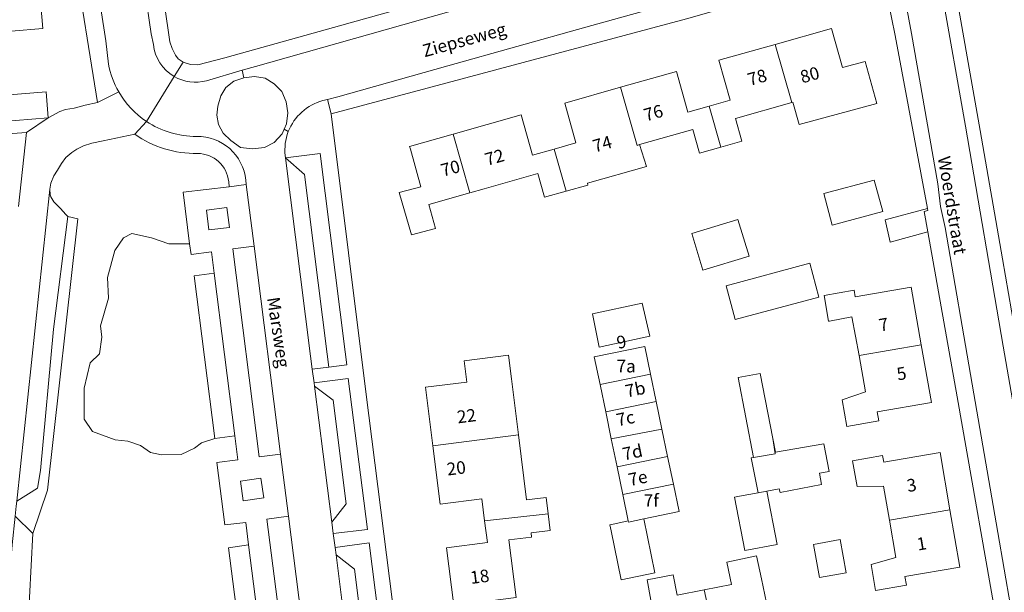
# Model space of a CAD drawing. Units: metres. Extents: x 203275 to 211954, y 436544 to 441036.
# Drawn here: x 205697 to 205814, y 439603 to 439671 of the extents above; entities that cross this region are included whole.
import ezdxf
from ezdxf.enums import TextEntityAlignment as Align

# ---------------------------------------------------------------- set-up
doc = ezdxf.new("R2010")
doc.units = ezdxf.units.M
doc.header["$MEASUREMENT"] = 0
for name, color, linetype, lineweight in [('B-RO-GR-BEPLANTING_CULTUUR_BODEMBEDEKKER-GV', 243, 'Continuous', 0), ('B-RO-GR-BEPLANTING_CULTUUR_HEESTERS-GV', 243, 'Continuous', 0), ('B-RO-GR-BEPLANTING_CULTUUR_VASTE PLANTENVAK-GV', 243, 'Continuous', 0), ('B-RO-GR-GROENVOORZIENING-GV', 243, 'Continuous', 0), ('B-RO-OG-BEBOUWING-GV', 243, 'Continuous', 0), ('B-RO-OG-BEBOUWING-T18', 243, 'Continuous', 0), ('B-RO-OG-TERREIN_CULTUURSCHEIDING-GV', 243, 'Continuous', 0), ('B-RO-OG-TERREIN_ERF-GV', 243, 'Continuous', 0), ('B-RO-OG-TERREIN_ONBEGROEID-GV', 243, 'Continuous', 0), ('B-RO-OG-TOPOGRAFIE-T18', 243, 'Continuous', 0), ('B-RO-VH-VERHARDING_HALFVERHARDING-GV', 243, 'Continuous', 0), ('B-RO-VH-VERHARDING_OPEN-GV', 243, 'Continuous', 0)]:
    doc.layers.add(name, color=color, linetype=linetype, lineweight=lineweight)
doc.styles.add('NLCS-ISO-M200-T18', font='NLCS-ISO.ttf', dxfattribs={"height": 1.8})

msp = doc.modelspace()

# ---------------------------------------------------------------- linework, layer by layer
at = {"layer": 'B-RO-GR-BEPLANTING_CULTUUR_BODEMBEDEKKER-GV', "flags": 128}
msp.add_lwpolyline([(205733.591, 439629.878), (205733.396, 439631.42), (205730.687, 439652.829), (205728.422, 439654.802), (205731.411, 439631.169), (205731.612, 439629.63)], close=True, dxfattribs=at)
at = {"layer": 'B-RO-GR-BEPLANTING_CULTUUR_HEESTERS-GV', "flags": 128}
for points in [[(205735.722, 439630.145), (205735.527, 439631.687), (205732.539, 439655.312), (205728.422, 439654.802), (205730.687, 439652.829), (205733.396, 439631.42), (205733.591, 439629.878)], [(205733.944, 439611.407), (205734.103, 439610.062), (205738.208, 439610.55), (205735.911, 439628.506), (205731.825, 439627.994), (205731.88, 439627.61), (205734.089, 439625.929), (205735.658, 439613.605)], [(205736.423, 439591.953), (205736.459, 439591.542), (205740.521, 439592.044), (205738.382, 439608.949), (205734.332, 439608.405), (205734.444, 439607.542), (205736.647, 439605.818), (205738.134, 439594.163)]]:
    msp.add_lwpolyline(points, close=True, dxfattribs=at)
at = {"layer": 'B-RO-GR-BEPLANTING_CULTUUR_VASTE PLANTENVAK-GV', "flags": 128}
for points in [[(205719.016, 439648.582), (205719.314, 439646.211), (205721.75, 439646.517), (205721.452, 439648.888)], [(205723.075, 439616.308), (205723.401, 439613.97), (205725.834, 439614.31), (205725.508, 439616.648)]]:
    msp.add_lwpolyline(points, close=True, dxfattribs=at)
at = {"layer": 'B-RO-GR-GROENVOORZIENING-GV', "flags": 128}
for points in [[(205702.505, 439647.801), (205700.775, 439634.389), (205699.254, 439617.562), (205698.882, 439615.448), (205696.426, 439613.936), (205696.358, 439613.314), (205696.228, 439612.137), (205698.336, 439610.054), (205700.065, 439615.245), (205703.677, 439647.534)], [(205722.382, 439621.681), (205719.93, 439641.068), (205717.549, 439640.766), (205720.001, 439621.379)], [(205724.033, 439608.715), (205721.658, 439608.366), (205724.285, 439587.672), (205726.666, 439587.974)]]:
    msp.add_lwpolyline(points, close=True, dxfattribs=at)
at = {"layer": 'B-RO-OG-BEBOUWING-GV', "flags": 128}
for points in [[(205692.716, 439677.597), (205693.384, 439669.667), (205699.04, 439670.144), (205699.513, 439670.184), (205698.844, 439678.114)], [(205788.721, 439661.386), (205788.869, 439661.428), (205789.612, 439658.758), (205798.873, 439661.252), (205797.459, 439666.28), (205794.781, 439665.55), (205793.464, 439670.202), (205786.761, 439668.303)], [(205788.721, 439661.386), (205786.761, 439668.303), (205780.059, 439666.405), (205781.398, 439661.679), (205778.88, 439660.965), (205780.273, 439656.048), (205782.79, 439656.761), (205782.018, 439659.488)], [(205770.3, 439656.277), (205770.608, 439656.364), (205776.955, 439658.162), (205777.755, 439655.335), (205780.273, 439656.048), (205778.88, 439660.965), (205776.363, 439660.252), (205774.993, 439665.087), (205768.339, 439663.203)], [(205770.608, 439656.364), (205770.3, 439656.277), (205768.339, 439663.203), (205761.684, 439661.319), (205763.027, 439656.579), (205760.442, 439655.846), (205761.863, 439650.828), (205764.448, 439651.561), (205764.383, 439651.79), (205771.41, 439653.776)], [(205700.175, 439659.565), (205699.924, 439662.664), (205694.016, 439662.164), (205694.276, 439659.077)], [(205760.442, 439655.846), (205757.857, 439655.114), (205756.497, 439659.92), (205748.407, 439657.63), (205750.388, 439650.633), (205752.087, 439651.114), (205758.477, 439652.924), (205759.278, 439650.096), (205761.863, 439650.828)], [(205750.388, 439650.633), (205748.407, 439657.63), (205743.213, 439656.159), (205743.303, 439655.828), (205744.531, 439651.332), (205741.984, 439650.653), (205743.421, 439645.611), (205746.291, 439646.4), (205745.489, 439649.245)], [(205798.561, 439652.136), (205792.54, 439650.53), (205793.539, 439646.783), (205799.56, 439648.39)], [(205776.812, 439645.803), (205778.133, 439641.437), (205783.64, 439643.102), (205782.32, 439647.468)], [(205790.866, 439642.24), (205780.906, 439639.574), (205781.981, 439635.55), (205791.94, 439638.216)], [(205804.155, 439632.535), (205802.956, 439639.39), (205796.299, 439638.227), (205796.158, 439639.035), (205792.57, 439638.407), (205793.105, 439635.344), (205793.233, 439635.368), (205795.903, 439635.867), (205796.767, 439631.243)], [(205771.84, 439633.56), (205770.924, 439637.496), (205765.003, 439636.238), (205765.796, 439632.239)], [(205771.91, 439629.057), (205771.23, 439632.337), (205765.211, 439631.09), (205765.891, 439627.809)], [(205796.767, 439631.243), (205797.518, 439626.949), (205794.738, 439625.993), (205795.296, 439622.809), (205799.105, 439623.476), (205798.916, 439624.553), (205805.353, 439625.68), (205804.155, 439632.535)], [(205745.978, 439620.525), (205756.174, 439621.812), (205755.329, 439628.497), (205754.977, 439631.282), (205749.714, 439630.617), (205750.033, 439628.097), (205745.101, 439627.474)], [(205771.91, 439629.057), (205765.891, 439627.809), (205766.568, 439624.541), (205772.587, 439625.789)], [(205784.169, 439619.12), (205786.747, 439619.562), (205786.454, 439621.391), (205784.968, 439629.128), (205782.344, 439628.624)], [(205766.568, 439624.541), (205767.235, 439621.324), (205773.267, 439622.508), (205772.587, 439625.789)], [(205773.267, 439622.508), (205767.235, 439621.324), (205767.925, 439617.993), (205773.944, 439619.24)], [(205745.978, 439620.525), (205746.855, 439613.577), (205751.814, 439614.202), (205752.142, 439611.595), (205759.721, 439612.4), (205759.471, 439614.372), (205757.151, 439614.079), (205756.174, 439621.812)], [(205786.454, 439621.391), (205786.747, 439619.562), (205784.169, 439619.12), (205783.902, 439619.069), (205784.178, 439617.695), (205784.733, 439614.925), (205785.777, 439615.121), (205787.241, 439615.402), (205787.331, 439614.934), (205792.276, 439615.884), (205792.014, 439617.246), (205793.164, 439617.467), (205792.537, 439620.73), (205786.791, 439619.753)], [(205768.604, 439614.712), (205774.623, 439615.96), (205773.944, 439619.24), (205767.925, 439617.993)], [(205800.359, 439611.659), (205807.566, 439612.891), (205806.399, 439619.722), (205799.684, 439618.574), (205799.552, 439619.347), (205795.972, 439618.736), (205796.499, 439615.655), (205799.665, 439615.721)], [(205774.623, 439615.96), (205768.604, 439614.712), (205769.258, 439611.558), (205769.281, 439611.436), (205771.098, 439611.808), (205775.303, 439612.68)], [(205785.777, 439615.121), (205784.733, 439614.925), (205782.522, 439614.507), (205781.922, 439614.394), (205783.144, 439608.029), (205786.997, 439608.769)], [(205801.119, 439607.213), (205798.182, 439606.376), (205798.709, 439603.295), (205802.389, 439603.924), (205802.214, 439604.945), (205808.733, 439606.06), (205807.566, 439612.891), (205800.359, 439611.659)], [(205755.912, 439602.443), (205755.044, 439609.312), (205757.734, 439609.652), (205757.673, 439610.139), (205759.97, 439610.429), (205759.721, 439612.4), (205752.142, 439611.595), (205752.471, 439608.987), (205747.598, 439608.371), (205748.465, 439601.502)], [(205771.098, 439611.808), (205769.281, 439611.436), (205769.258, 439611.558), (205767.67, 439611.229), (205767.052, 439611.101), (205767.199, 439610.394), (205768.406, 439604.567), (205772.426, 439605.401)], [(205792.026, 439604.82), (205795.193, 439605.381), (205794.492, 439609.336), (205791.325, 439608.775)], [(205785.109, 439604.682), (205784.541, 439607.391), (205780.975, 439606.643), (205781.531, 439603.989), (205778.302, 439603.364), (205779.746, 439596.598), (205786.507, 439598.016)], [(205778.302, 439603.364), (205775.087, 439602.741), (205774.62, 439605.153), (205771.489, 439604.547), (205771.956, 439602.135), (205771.434, 439602.034), (205772.877, 439595.158), (205779.746, 439596.598)]]:
    msp.add_lwpolyline(points, close=True, dxfattribs=at)
at = {"layer": 'B-RO-OG-TERREIN_CULTUURSCHEIDING-GV', "flags": 128}
for points in [[(205710.48, 439657.608), (205706.722, 439656.827), (205705.36, 439656.544), (205704.358, 439656.222), (205703.572, 439655.818), (205702.995, 439655.447), (205702.276, 439654.822), (205701.738, 439654.106), (205701.285, 439653.319), (205700.845, 439652.634), (205700.489, 439651.785), (205700.376, 439651.085), (205700.393, 439650.41), (205700.459, 439650.148), (205700.844, 439649.561), (205701.612, 439648.752), (205702.258, 439648.031), (205702.505, 439647.801), (205703.677, 439647.534), (205700.065, 439615.245), (205698.336, 439610.054), (205697.746, 439598.648)], [(205724.285, 439587.672), (205721.658, 439608.366), (205724.033, 439608.715), (205723.693, 439611.39), (205721.221, 439611.089), (205720.259, 439618.503), (205722.741, 439618.847), (205722.382, 439621.681), (205720.001, 439621.379), (205718.43, 439620.864), (205717.599, 439620.22), (205715.994, 439619.457), (205713.655, 439619.439), (205712.356, 439619.729), (205711.166, 439620.547), (205709.657, 439621.05), (205708.151, 439621.212), (205705.459, 439622.207), (205704.464, 439623.67), (205704.464, 439627.358), (205705.166, 439630.401), (205706.278, 439631.454), (205706.571, 439633.444), (205706.395, 439634.79), (205707.332, 439638.068), (205707.228, 439640.532), (205708.092, 439643.745), (205709.146, 439645.266), (205710.141, 439645.793), (205712.482, 439645.266), (205714.53, 439644.564), (205717.013, 439644.564), (205716.223, 439650.706), (205721.725, 439651.35), (205721.671, 439651.938)]]:
    msp.add_lwpolyline(points, dxfattribs=at)
at = {"layer": 'B-RO-OG-TERREIN_CULTUURSCHEIDING-GV'}
for points in [[(205717.936, 439655.31, -0.1580287), (205710.48, 439657.608)], [(205721.671, 439651.938, 0.3856689), (205717.936, 439655.31)]]:
    msp.add_lwpolyline(points, format="xyb", dxfattribs=at)
at = {"layer": 'B-RO-OG-TERREIN_CULTUURSCHEIDING-GV', "flags": 128}
for points in [[(205727.813, 439619.518), (205724.695, 439644.264), (205722.161, 439643.944), (205725.278, 439619.199)], [(205732.132, 439585.888), (205728.777, 439612.117), (205726.219, 439611.789), (205729.573, 439585.56)]]:
    msp.add_lwpolyline(points, close=True, dxfattribs=at)
at = {"layer": 'B-RO-OG-TERREIN_ERF-GV', "flags": 128}
for points in [[(205887.055, 439642.388), (205885.442, 439656.776), (205884.086, 439671.121), (205881.394, 439697.929), (205881.219, 439698.539), (205880.89, 439699.134), (205880.473, 439699.58), (205879.919, 439699.998), (205879.317, 439700.155), (205874.002, 439698.707), (205851.551, 439692.476), (205846.631, 439691.11), (205819.452, 439683.602), (205808.767, 439680.462), (205808.2, 439680.227), (205807.733, 439679.867), (205807.493, 439679.193), (205807.677, 439677.903), (205811.175, 439658.036), (205813.833, 439642.751), (205817.773, 439620.07), (205821.106, 439601.473)], [(205712.232, 439685.419), (205714.661, 439668.612), (205714.914, 439667.816), (205715.326, 439667.019), (205715.635, 439666.57), (205716.251, 439666.198), (205717.114, 439665.908), (205717.996, 439665.88), (205721.183, 439666.716), (205742.94, 439672.756)], [(205694.016, 439662.164), (205699.924, 439662.664), (205700.175, 439659.565), (205701.535, 439660.298), (205702.242, 439660.539), (205703.273, 439660.709), (205704.562, 439661.049), (205706.029, 439661.366), (205703.234, 439678.974), (205702.893, 439680.052), (205702.527, 439680.721), (205702.008, 439681.376), (205701.386, 439681.877), (205700.586, 439682.398), (205699.369, 439682.749), (205698.497, 439682.775), (205696.446, 439682.631)], [(205692.716, 439677.597), (205698.844, 439678.114), (205699.513, 439670.184), (205699.04, 439670.144), (205693.384, 439669.667)], [(205674.701, 439656.186), (205697.595, 439657.802), (205700.175, 439659.565), (205694.276, 439659.077)], [(205696.626, 439649.013), (205697.595, 439657.802), (205674.701, 439656.186)], [(205748.465, 439601.502), (205747.598, 439608.371), (205752.471, 439608.987), (205752.142, 439611.595), (205751.814, 439614.202), (205746.855, 439613.577), (205745.978, 439620.525), (205745.101, 439627.474), (205750.033, 439628.097), (205749.714, 439630.617), (205754.977, 439631.282), (205755.329, 439628.497), (205756.174, 439621.812), (205757.151, 439614.079), (205759.471, 439614.372), (205759.721, 439612.4), (205759.97, 439610.429), (205757.673, 439610.139), (205757.734, 439609.652), (205755.044, 439609.312), (205755.912, 439602.443)]]:
    msp.add_lwpolyline(points, dxfattribs=at)
for points in [[(205800.449, 439644.743), (205799.841, 439647.404), (205804.878, 439648.759), (205801.062, 439669.374), (205799.309, 439677.968), (205776.192, 439671.335), (205733.864, 439660.045), (205737.987, 439626.948), (205742.616, 439590.633), (205743.558, 439582.42), (205770.514, 439587.952), (205790.634, 439592.316), (205813.544, 439597.197), (205808.449, 439626.358), (205804.932, 439645.995)], [(205760.442, 439655.846), (205763.027, 439656.579), (205761.684, 439661.319), (205768.339, 439663.203), (205774.993, 439665.087), (205776.363, 439660.252), (205778.88, 439660.965), (205781.398, 439661.679), (205780.059, 439666.405), (205786.761, 439668.303), (205793.464, 439670.202), (205794.781, 439665.55), (205797.459, 439666.28), (205798.873, 439661.252), (205789.612, 439658.758), (205788.869, 439661.428), (205788.721, 439661.386), (205782.018, 439659.488), (205782.79, 439656.761), (205780.273, 439656.048), (205777.755, 439655.335), (205776.955, 439658.162), (205770.608, 439656.364), (205771.41, 439653.776), (205764.383, 439651.79), (205764.448, 439651.561), (205761.863, 439650.828), (205759.278, 439650.096), (205758.477, 439652.924), (205752.087, 439651.114), (205750.388, 439650.633), (205745.489, 439649.245), (205746.291, 439646.4), (205743.421, 439645.611), (205741.984, 439650.653), (205744.531, 439651.332), (205743.303, 439655.828), (205743.213, 439656.159), (205748.407, 439657.63), (205756.497, 439659.92), (205757.857, 439655.114)], [(205798.561, 439652.136), (205799.56, 439648.39), (205793.539, 439646.783), (205792.54, 439650.53)], [(205776.812, 439645.803), (205782.32, 439647.468), (205783.64, 439643.102), (205778.133, 439641.437)], [(205790.866, 439642.24), (205791.94, 439638.216), (205781.981, 439635.55), (205780.906, 439639.574)], [(205796.299, 439638.227), (205802.956, 439639.39), (205804.155, 439632.535), (205805.353, 439625.68), (205798.916, 439624.553), (205799.105, 439623.476), (205795.296, 439622.809), (205794.738, 439625.993), (205797.518, 439626.949), (205796.767, 439631.243), (205795.903, 439635.867), (205793.233, 439635.368), (205793.105, 439635.344), (205792.57, 439638.407), (205796.158, 439639.035)], [(205771.84, 439633.56), (205765.796, 439632.239), (205765.003, 439636.238), (205770.924, 439637.496)], [(205767.235, 439621.324), (205766.568, 439624.541), (205765.891, 439627.809), (205765.211, 439631.09), (205771.23, 439632.337), (205771.91, 439629.057), (205772.587, 439625.789), (205773.267, 439622.508), (205773.944, 439619.24), (205774.623, 439615.96), (205775.303, 439612.68), (205771.098, 439611.808), (205772.426, 439605.401), (205768.406, 439604.567), (205767.199, 439610.394), (205767.052, 439611.101), (205767.67, 439611.229), (205769.258, 439611.558), (205768.604, 439614.712), (205767.925, 439617.993)], [(205784.169, 439619.12), (205782.344, 439628.624), (205784.968, 439629.128), (205786.454, 439621.391), (205786.791, 439619.753), (205792.537, 439620.73), (205793.164, 439617.467), (205792.014, 439617.246), (205792.276, 439615.884), (205787.331, 439614.934), (205787.241, 439615.402), (205785.777, 439615.121), (205786.997, 439608.769), (205783.144, 439608.029), (205781.922, 439614.394), (205782.522, 439614.507), (205784.733, 439614.925), (205784.178, 439617.695), (205783.902, 439619.069)], [(205807.566, 439612.891), (205808.733, 439606.06), (205802.214, 439604.945), (205802.389, 439603.924), (205798.709, 439603.295), (205798.182, 439606.376), (205801.119, 439607.213), (205800.359, 439611.659), (205799.665, 439615.721), (205796.499, 439615.655), (205795.972, 439618.736), (205799.552, 439619.347), (205799.684, 439618.574), (205806.399, 439619.722)], [(205792.026, 439604.82), (205791.325, 439608.775), (205794.492, 439609.336), (205795.193, 439605.381)], [(205781.531, 439603.989), (205780.975, 439606.643), (205784.541, 439607.391), (205785.109, 439604.682), (205786.507, 439598.016), (205779.746, 439596.598), (205772.877, 439595.158), (205771.434, 439602.034), (205771.956, 439602.135), (205771.489, 439604.547), (205774.62, 439605.153), (205775.087, 439602.741), (205778.302, 439603.364)]]:
    msp.add_lwpolyline(points, close=True, dxfattribs=at)
at = {"layer": 'B-RO-OG-TERREIN_ONBEGROEID-GV', "flags": 128}
msp.add_lwpolyline([(205719.93, 439641.068), (205719.607, 439643.618), (205717.175, 439643.305), (205717.013, 439644.564), (205714.53, 439644.564), (205712.482, 439645.266), (205710.141, 439645.793), (205709.146, 439645.266), (205708.092, 439643.745), (205707.228, 439640.532), (205707.332, 439638.068), (205706.395, 439634.79), (205706.571, 439633.444), (205706.278, 439631.454), (205705.166, 439630.401), (205704.464, 439627.358), (205704.464, 439623.67), (205705.459, 439622.207), (205708.151, 439621.212), (205709.657, 439621.05), (205711.166, 439620.547), (205712.356, 439619.729), (205713.655, 439619.439), (205715.994, 439619.457), (205717.599, 439620.22), (205718.43, 439620.864), (205720.001, 439621.379), (205717.549, 439640.766)], close=True, dxfattribs=at)
at = {"layer": 'B-RO-VH-VERHARDING_HALFVERHARDING-GV', "flags": 128}
for points in [[(205728.777, 439612.117), (205727.813, 439619.518), (205725.278, 439619.199), (205722.161, 439643.944), (205724.695, 439644.264), (205723.749, 439651.619), (205721.725, 439651.35), (205716.223, 439650.706), (205717.013, 439644.564), (205717.175, 439643.305), (205719.607, 439643.618), (205719.93, 439641.068), (205722.382, 439621.681), (205722.741, 439618.847), (205720.259, 439618.503), (205721.221, 439611.089), (205723.693, 439611.39), (205724.033, 439608.715), (205726.666, 439587.974)], [(205732.381, 439583.885), (205732.132, 439585.888), (205729.573, 439585.56), (205726.219, 439611.789), (205728.777, 439612.117)]]:
    msp.add_lwpolyline(points, dxfattribs=at)
for points in [[(205719.016, 439648.582), (205721.452, 439648.888), (205721.75, 439646.517), (205719.314, 439646.211)], [(205723.075, 439616.308), (205725.508, 439616.648), (205725.834, 439614.31), (205723.401, 439613.97)]]:
    msp.add_lwpolyline(points, close=True, dxfattribs=at)
at = {"layer": 'B-RO-VH-VERHARDING_OPEN-GV', "flags": 128}
for points in [[(205712.434, 439669.563), (205710.903, 439679.911), (205709.484, 439689.826), (205708.765, 439694.523), (205706.799, 439709.884), (205702.973, 439737.271), (205700.227, 439756.512), (205698.963, 439766.881), (205698.674, 439768.764), (205698.482, 439770.643), (205698.389, 439771.911), (205698.672, 439773.137), (205699.019, 439774.165), (205692.367, 439773.565), (205695.68, 439749.843), (205699.915, 439719.303), (205702.921, 439697.517), (205703.141, 439695.526)], [(205699.019, 439774.165), (205698.672, 439773.137), (205698.389, 439771.911), (205698.482, 439770.643), (205698.674, 439768.764), (205698.963, 439766.881), (205700.227, 439756.512), (205702.973, 439737.271), (205706.799, 439709.884), (205708.765, 439694.523), (205709.484, 439689.826), (205710.903, 439679.911), (205712.434, 439669.563), (205712.686, 439668.294)], [(205715.163, 439664.49), (205716.251, 439666.198), (205715.635, 439666.57), (205715.326, 439667.019), (205714.914, 439667.816), (205714.661, 439668.612), (205712.232, 439685.419), (205709.534, 439704.674), (205704.042, 439744.863), (205701.91, 439759.451), (205700.209, 439772.114), (205699.019, 439774.165)], [(205719.016, 439663.977), (205723.277, 439665.219), (205724.849, 439665.678), (205750.263, 439672.851), (205775.737, 439679.817), (205800.04, 439686.52), (205822.098, 439692.667), (205830.156, 439694.928), (205832.055, 439695.461), (205832.753, 439695.875), (205833.405, 439696.317), (205834.256, 439697.074), (205834.678, 439697.646), (205835.035, 439698.301), (205832.496, 439699.361), (205831.509, 439697.168), (205828.969, 439696.354), (205807.625, 439690.691), (205793.437, 439686.682), (205788.664, 439685.267), (205787.633, 439685.191)], [(205822.098, 439692.667), (205800.04, 439686.52), (205775.737, 439679.817), (205750.263, 439672.851), (205724.849, 439665.678), (205723.277, 439665.219), (205723.453, 439664.336), (205724.745, 439664.466), (205726.015, 439664.293), (205727.092, 439663.626), (205727.997, 439662.678), (205728.513, 439661.472), (205728.707, 439660.158), (205728.535, 439658.845), (205728.255, 439658.203), (205728.763, 439657.913)], [(205732.878, 439661.603), (205733.425, 439661.742), (205734.679, 439662.061), (205747.745, 439665.737), (205764.219, 439670.348), (205790.108, 439677.563), (205798.398, 439679.886), (205807.886, 439682.462), (205808.54, 439682.635), (205809.608, 439682.979), (205812.676, 439683.78), (205827.147, 439687.813)], [(205787.633, 439685.191), (205780.536, 439683.142), (205779.064, 439682.717), (205776.723, 439682.109), (205770.832, 439680.598), (205763.501, 439678.45), (205742.94, 439672.756), (205721.183, 439666.716), (205717.996, 439665.88), (205717.114, 439665.908), (205716.251, 439666.198), (205715.163, 439664.49)], [(205703.287, 439684.177), (205703.388, 439682.777), (205704.254, 439681.738), (205704.747, 439680.84), (205705.195, 439679.98), (205705.342, 439680.052), (205705.739, 439676.979), (205707.019, 439668.724), (205707.338, 439665.931)], [(205707.338, 439665.931), (205707.019, 439668.724), (205705.739, 439676.979), (205705.342, 439680.052), (205705.195, 439679.98), (205704.747, 439680.84), (205704.254, 439681.738), (205703.388, 439682.777), (205702.527, 439680.721), (205702.893, 439680.052), (205703.234, 439678.974), (205706.029, 439661.366), (205708.558, 439662.663)], [(205818.681, 439604.99), (205813.907, 439632.358), (205809.403, 439658.582), (205806.588, 439674.541), (205805.944, 439678.474), (205805.783, 439679.854), (205805.937, 439680.462), (205806.235, 439681.043), (205806.779, 439681.659), (205807.435, 439682.249), (205807.886, 439682.462), (205798.398, 439679.886), (205799.396, 439679.934), (205800.381, 439679.544), (205801.06, 439678.848), (205801.352, 439678.241), (205801.584, 439677.09), (205802.998, 439669.587), (205806.143, 439651.691), (205806.444, 439649.009), (205807.008, 439646.506), (205810.205, 439627.848), (205813.285, 439610.203), (205814.774, 439601.455)], [(205821.106, 439601.473), (205817.773, 439620.07), (205813.833, 439642.751), (205811.175, 439658.036), (205807.677, 439677.903), (205807.493, 439679.193), (205807.733, 439679.867), (205808.2, 439680.227), (205807.886, 439682.462), (205807.435, 439682.249), (205806.779, 439681.659), (205806.235, 439681.043), (205805.937, 439680.462), (205805.783, 439679.854), (205805.944, 439678.474), (205806.588, 439674.541), (205809.403, 439658.582), (205813.907, 439632.358), (205818.681, 439604.99), (205819.149, 439602.143)], [(205814.774, 439601.455), (205813.285, 439610.203), (205810.205, 439627.848), (205807.008, 439646.506), (205806.444, 439649.009), (205806.143, 439651.691), (205802.998, 439669.587), (205801.584, 439677.09), (205801.352, 439678.241), (205801.06, 439678.848), (205800.381, 439679.544), (205799.396, 439679.934), (205798.398, 439679.886), (205799.309, 439677.968), (205801.062, 439669.374), (205804.878, 439648.759), (205804.922, 439648.523), (205804.498, 439648.417), (205804.932, 439645.995), (205808.449, 439626.358), (205813.544, 439597.197)], [(205712.686, 439668.294), (205712.434, 439669.563)], [(205711.862, 439659.133), (205715.163, 439664.49)], [(205715.163, 439664.49), (205711.862, 439659.133)], [(205728.763, 439657.913), (205728.255, 439658.203), (205728.018, 439657.66), (205727.092, 439656.626), (205725.929, 439656.045), (205724.508, 439655.851), (205723.065, 439656.045), (205721.902, 439656.842), (205721.019, 439657.725), (205720.459, 439658.78), (205720.265, 439659.857), (205720.373, 439660.955), (205720.718, 439662.183), (205721.321, 439663.173), (205722.268, 439663.927), (205723.453, 439664.336), (205723.277, 439665.219), (205719.016, 439663.977)], [(205708.558, 439662.663), (205706.029, 439661.366)], [(205706.029, 439661.366), (205704.562, 439661.049), (205703.273, 439660.709), (205702.242, 439660.539), (205701.535, 439660.298), (205700.175, 439659.565), (205697.595, 439657.802), (205696.626, 439649.013)], [(205744.361, 439580.778), (205743.558, 439582.42), (205742.616, 439590.633), (205737.987, 439626.948), (205733.864, 439660.045), (205733.425, 439661.742), (205732.878, 439661.603)], [(205696.426, 439613.936), (205700.376, 439651.085), (205700.489, 439651.785), (205700.845, 439652.634), (205701.285, 439653.319), (205701.738, 439654.106), (205702.276, 439654.822), (205702.995, 439655.447), (205703.572, 439655.818), (205704.358, 439656.222), (205705.36, 439656.544), (205706.722, 439656.827), (205710.48, 439657.608), (205711.862, 439659.133)], [(205711.862, 439659.133), (205710.48, 439657.608)], [(205728.391, 439655.064), (205728.422, 439654.802), (205732.539, 439655.312), (205735.527, 439631.687), (205735.722, 439630.145), (205733.591, 439629.878), (205731.612, 439629.63), (205731.825, 439627.994), (205735.911, 439628.506), (205738.208, 439610.55), (205734.103, 439610.062), (205734.332, 439608.405), (205738.382, 439608.949), (205740.521, 439592.044), (205736.459, 439591.542)], [(205737.182, 439585.845), (205736.666, 439589.939), (205736.459, 439591.542), (205736.423, 439591.953), (205734.444, 439607.542), (205734.332, 439608.405), (205734.103, 439610.062), (205733.944, 439611.407), (205731.88, 439627.61), (205731.825, 439627.994), (205731.612, 439629.63), (205731.411, 439631.169), (205728.422, 439654.802), (205728.391, 439655.064)], [(205721.671, 439651.938), (205721.725, 439651.35), (205723.749, 439651.619), (205723.703, 439652.122)], [(205723.703, 439652.122), (205723.749, 439651.619), (205724.695, 439644.264), (205727.813, 439619.518), (205728.777, 439612.117), (205732.132, 439585.888), (205732.381, 439583.885)]]:
    msp.add_lwpolyline(points, dxfattribs=at)
for points in [[(205799.309, 439677.968), (205798.398, 439679.886), (205790.108, 439677.563), (205764.219, 439670.348), (205747.745, 439665.737), (205734.679, 439662.061), (205733.425, 439661.742), (205733.864, 439660.045), (205776.192, 439671.335)], [(205723.453, 439664.336), (205722.268, 439663.927), (205721.321, 439663.173), (205720.718, 439662.183), (205720.373, 439660.955), (205720.265, 439659.857), (205720.459, 439658.78), (205721.019, 439657.725), (205721.902, 439656.842), (205723.065, 439656.045), (205724.508, 439655.851), (205725.929, 439656.045), (205727.092, 439656.626), (205728.018, 439657.66), (205728.255, 439658.203), (205728.535, 439658.845), (205728.707, 439660.158), (205728.513, 439661.472), (205727.997, 439662.678), (205727.092, 439663.626), (205726.015, 439664.293), (205724.745, 439664.466)], [(205696.426, 439613.936), (205698.882, 439615.448), (205699.254, 439617.562), (205700.775, 439634.389), (205702.505, 439647.801), (205702.258, 439648.031), (205701.612, 439648.752), (205700.844, 439649.561), (205700.459, 439650.148), (205700.393, 439650.41), (205700.376, 439651.085)], [(205799.841, 439647.404), (205800.449, 439644.743), (205804.932, 439645.995), (205804.498, 439648.417), (205804.922, 439648.523), (205804.878, 439648.759)], [(205733.944, 439611.407), (205735.658, 439613.605), (205734.089, 439625.929), (205731.88, 439627.61)], [(205697.406, 439580.07), (205699.258, 439582.186), (205697.746, 439598.648), (205698.336, 439610.054), (205696.228, 439612.137), (205695.854, 439608.732), (205695.642, 439605.819), (205695.625, 439603.219), (205695.577, 439601.418), (205695.698, 439600.262), (205696.498, 439590.969)], [(205736.423, 439591.953), (205738.134, 439594.163), (205736.647, 439605.818), (205734.444, 439607.542)]]:
    msp.add_lwpolyline(points, close=True, dxfattribs=at)
at = {"layer": 'B-RO-VH-VERHARDING_OPEN-GV'}
for points in [[(205715.163, 439664.49, -0.2373824), (205712.686, 439668.294)], [(205712.686, 439668.294, 0.2373824), (205715.163, 439664.49)], [(205707.338, 439665.931, 0.0827401), (205708.558, 439662.663)], [(205708.558, 439662.663, -0.0827401), (205707.338, 439665.931)], [(205719.016, 439663.977, -0.2001156), (205715.163, 439664.49)], [(205715.163, 439664.49, 0.2001156), (205719.016, 439663.977)], [(205708.558, 439662.663, 0.1153346), (205711.862, 439659.133)], [(205711.862, 439659.133, -0.1153346), (205708.558, 439662.663)], [(205728.763, 439657.913, -0.2401676), (205732.878, 439661.603)], [(205732.878, 439661.603, 0.2401676), (205728.763, 439657.913)], [(205711.862, 439659.133, 0.1497804), (205717.816, 439657.348)], [(205717.816, 439657.348, -0.1497804), (205711.862, 439659.133)], [(205710.48, 439657.608, 0.1580287), (205717.936, 439655.31)], [(205717.816, 439657.348, -0.3924212), (205723.703, 439652.122)], [(205723.703, 439652.122, 0.3924212), (205717.816, 439657.348)], [(205728.391, 439655.064, -0.1194576), (205728.763, 439657.913)], [(205728.763, 439657.913, 0.1194576), (205728.391, 439655.064)], [(205717.936, 439655.31, -0.3856689), (205721.671, 439651.938)]]:
    msp.add_lwpolyline(points, format="xyb", dxfattribs=at)

# ---------------------------------------------------------------- texts
at = {"layer": 'B-RO-OG-BEBOUWING-T18', "style": 'NLCS-ISO-M200-T18'}
for s, rotation, p in [('80', 15.8, (205790.87, 439664.68)), ('78', 15.8, (205784.61, 439664.379)), ('76', 15.8, (205772.241, 439660.15)), ('74', 15.8, (205766.156, 439656.448)), ('72', 15.8, (205753.322, 439654.864)), ('70', 15.2, (205748.068, 439653.565)), ('7', 9.9, (205799.673, 439634.943)), ('9', 12, (205768.45, 439632.881)), ('5', 9.9, (205801.804, 439629.119)), ('7b', 11.7, (205770.096, 439627.227)), ('22', 7.2, (205749.992, 439624.06)), ('7c', 11.7, (205768.919, 439623.776)), ('7d', 11.7, (205769.755, 439619.742)), ('20', 7.2, (205748.767, 439617.85)), ('7e', 11.7, (205770.392, 439616.667)), ('3', 9.7, (205803.006, 439615.83)), ('1', 9.7, (205804.196, 439608.863)), ('18', 7.2, (205751.564, 439604.945))]:
    msp.add_text(s, height=1.5, rotation=rotation, dxfattribs=at).set_placement(p, align=Align.MIDDLE_CENTER)
for s, p in [('7a', (205769, 439630)), ('7f', (205772, 439614))]:
    msp.add_text(s, height=1.5, dxfattribs=at).set_placement(p, align=Align.MIDDLE_CENTER)
at = {"layer": 'B-RO-OG-TOPOGRAFIE-T18', "style": 'NLCS-ISO-M200-T18'}
for s, rotation, p in [('Ziepseweg', 15.4, (205749.714, 439668.841)), ('Woerdstraat', -80.3, (205807.84, 439649.141)), ('Marsweg', -81.5, (205727.6, 439634.022))]:
    msp.add_text(s, height=1.5, rotation=rotation, dxfattribs=at).set_placement(p, align=Align.MIDDLE_CENTER)

doc.saveas('drawing.dxf')
